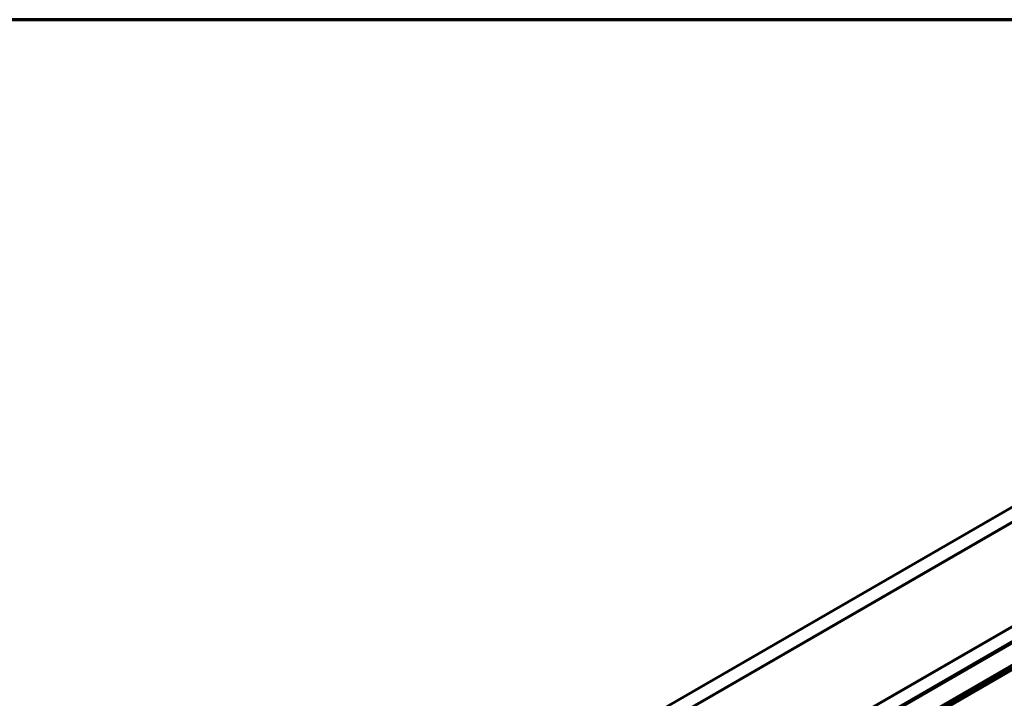
# Model space of a CAD drawing. Units: inches. Extents: x 0.6 to 33.4, y 0.5 to 21.4.
# Drawn here: x 26.2 to 29.8, y 18.9 to 21.4 of the extents above; entities that cross this region are included whole.
import ezdxf

# ---------------------------------------------------------------- set-up
doc = ezdxf.new("R2010")
doc.units = ezdxf.units.IN
doc.header["$LTSCALE"] = 2
doc.header["$MEASUREMENT"] = 0
for name, color, linetype, lineweight in [('Border (ANSI)', 7, 'Continuous', 70), ('Visible (ANSI)', 7, 'Continuous', 50), ('Visible Narrow (ANSI)', 7, 'Continuous', 35)]:
    doc.layers.add(name, color=color, linetype=linetype, lineweight=lineweight)

# ---------------------------------------------------------------- blocks, each defined once
blk = doc.blocks.new('Borders ATAS A Border')
at = {"layer": 'Border (ANSI)'}
blk.add_line((16.7, 10.7), (0.3, 10.7), dxfattribs=at)

msp = doc.modelspace()

# ---------------------------------------------------------------- linework, layer by layer
at = {"layer": 'Visible (ANSI)'}
for p, q in [((26.28816, 17.58467), (31.94501, 20.85065)), ((31.99215, 20.82344), (26.3353, 17.55745)), ((26.66717, 17.36585), (32.32402, 20.63183)), ((32.37116, 20.60462), (26.71431, 17.33863)), ((32.3721, 20.60407), (26.71525, 17.33808)), ((26.71902, 17.33591), (32.37587, 20.60189)), ((26.76808, 17.27236), (32.42493, 20.53834)), ((32.43019, 20.53531), (26.77334, 17.26932)), ((32.3943, 20.53113), (26.73745, 17.26515)), ((28.48207, 18.7958), (29.84726, 19.58399)), ((30.17724, 19.39348), (28.81206, 18.60529))]:
    msp.add_line(p, q, dxfattribs=at)
at = {"layer": 'Visible Narrow (ANSI)'}
msp.add_line((26.73825, 17.26546), (32.39511, 20.53145), dxfattribs=at)

# ---------------------------------------------------------------- block references
at = {"xscale": 2, "yscale": 2, "zscale": 2}
msp.add_blockref('Borders ATAS A Border', (0, 0), dxfattribs=at)

doc.saveas('drawing.dxf')
